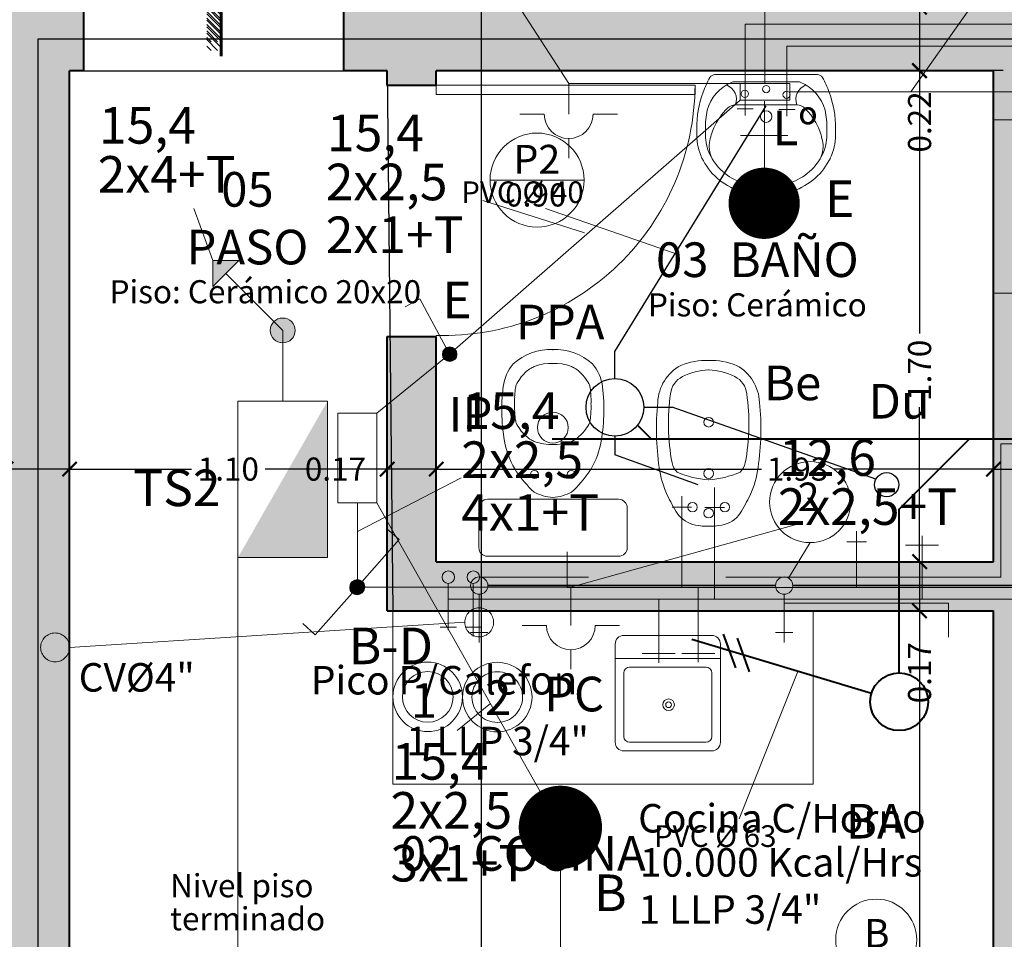
# Model space of a CAD drawing. Units: millimetres. Extents: x -195 to 17, y -111 to -5.
# Drawn here: x -101 to -98, y -35 to -32 of the extents above; entities that cross this region are included whole.
import ezdxf
from ezdxf.enums import TextEntityAlignment as Align

# ---------------------------------------------------------------- set-up
doc = ezdxf.new("R2010")
doc.units = ezdxf.units.MM
doc.header["$LTSCALE"] = 0.02
for name, pattern in [('ACAD_ISO03W100', [30, 12, -18]), ('DASHDOT', [1, 0.5, -0.25, 0, -0.25]), ('DASHDOT2', [12.7, 6.35, -3.175, 0, -3.175]), ('HIDDEN2', [4.7625, 3.175, -1.5875])]:
    doc.linetypes.add(name, pattern=pattern)
doc.layers.get('0').update_dxf_attribs({"lineweight": 5})
for name, color, linetype, lineweight in [('0.00', 9, 'Continuous', 0), ('A-mamp18', 201, 'Continuous', 40), ('Agua Caliente', 6, 'Continuous', 15), ('Agua Fria', 5, 'Continuous', 15), ('Ar_Textos', 2, 'Continuous', 13), ('cotas', 4, 'Continuous', 9), ('GAS', 1, 'Continuous', 20), ('hach', 252, 'Continuous', 5), ('monofasica', 1, 'Continuous', 20), ('moviliario', 8, 'Continuous', 5), ('primaria', 1, 'Continuous', 40), ('Ref_cortes', 8, 'Continuous', 5), ('Ref_Cotas', 10, 'Continuous', 5), ('Ref_textos', 2, 'Continuous', 9), ('secundario', 42, 'Continuous', 25), ('textos', 160, 'Continuous', 9)]:
    doc.layers.add(name, color=color, linetype=linetype, lineweight=lineweight)
doc.layers.add('invisible', color=211, linetype='Continuous', plot=False)
doc.styles.add('ARIAL', font='swissel.ttf')
doc.styles.add('COTAS', font='arial.ttf')
doc.styles.add('estilo1', font='arial.ttf')
doc.styles.get("Standard").update_dxf_attribs({"font": 'Microsoft JhengHei.ttf'})
doc.dimstyles.new('replanteo', dxfattribs={"dimtxt": 0.15, "dimasz": 0.09, "dimexe": 0.1, "dimexo": 0.1, "dimgap": 0.06, "dimtad": 0, "dimzin": 0, "dimdsep": 46, "dimtxsty": 'Standard', "dimblk": 'ARCHTICK', "dimcen": 0.09, "dimclrd": 256, "dimclre": 8, "dimclrt": 256, "dimadec": 0, "dimazin": 0, "dimtfac": 1, "dimtix": 1, "dimtmove": 0, "dimatfit": 3, "dimldrblk": 'DOT', "dimfxl": 1, "dimtolj": 1, "dimtzin": 0, "dimarcsym": 0})

# ---------------------------------------------------------------- blocks, each defined once
blk = doc.blocks.new('51')
for p, q in [((-647.3445, -2212.7329), (-647.3623, -2212.7341)), ((-647.3445, -2212.7329), (-647.3297, -2212.7329)), ((-647.3148, -2212.7329), (-647.3296, -2212.7329)), ((-647.3148, -2212.7329), (-647.2969, -2212.7341)), ((-647.3445, -2213.0127), (-647.3623, -2213.0114)), ((-647.3445, -2213.0127), (-647.3297, -2213.0127)), ((-647.3148, -2213.0127), (-647.3296, -2213.0127)), ((-647.3148, -2213.0127), (-647.2969, -2213.0114)), ((-647.102, -2213.2027), (-647.5558, -2213.2027)), ((-647.5858, -2213.3703), (-647.5858, -2213.2327)), ((-647.072, -2213.2327), (-647.072, -2213.3703)), ((-647.102, -2213.4003), (-647.5558, -2213.4003))]:
    blk.add_line(p, q)
for centre, radius in [((-647.3296, -2212.9547), 0.0535), ((-647.3933, -2213.1171), 0.0141), ((-647.2659, -2213.1171), 0.0141)]:
    blk.add_circle(centre, radius)
for centre, radius, start, end in [((-647.3359, -2212.8802), 0.1962, 88.1295, 131.8296), ((-647.3295, -2212.6848), 0.000649, 91.8705, 88.1295), ((-647.3231, -2212.8802), 0.1962, 48.1704, 91.8705), ((-647.3518, -2212.832), 0.151, 139.5184, 172.6483), ((-647.3168, -2212.8763), 0.1559, 132.1346, 141.4202), ((-647.3527, -2212.8367), 0.1025, 120.6756, 132.1346), ((-647.3659, -2212.8144), 0.0766, 108.6725, 120.6756), ((-647.3092, -2212.9821), 0.2536, 102.0859, 108.6725), ((-647.35, -2212.9821), 0.2536, 71.3275, 77.9141), ((-647.2933, -2212.8144), 0.0766, 59.3244, 71.3275), ((-647.3066, -2212.8367), 0.1025, 47.8654, 59.3244), ((-647.3424, -2212.8763), 0.1559, 38.5798, 47.8654), ((-647.3071, -2212.832), 0.151, 7.3517, 40.4816), ((-647.2924, -2212.8958), 0.1871, 141.4202, 149.7369), ((-647.3668, -2212.8958), 0.1871, 30.2631, 38.5798), ((-646.8546, -2212.891), 0.6518, 173.0992, 190.8736), ((-646.7687, -2212.8893), 0.6943, 174.5058, 176.7129), ((-647.3555, -2212.8329), 0.1047, 168.8204, 174.5058), ((-647.4231, -2212.8195), 0.0358, 149.7369, 168.8204), ((-647.2361, -2212.8195), 0.0358, 11.1796, 30.2631), ((-647.3037, -2212.8329), 0.1047, 5.4942, 11.1796), ((-647.8906, -2212.8893), 0.6943, 3.2871, 5.4942), ((-647.8044, -2212.891), 0.6518, 349.1264, 6.9008), ((-647.3042, -2212.8586), 0.1578, 176.7129, 180), ((-647.0792, -2212.8586), 0.3829, 180, 182.1102), ((-647.355, -2212.8586), 0.1578, 0, 3.2871), ((-647.5801, -2212.8586), 0.3829, 357.8898, 360), ((-647.0792, -2212.887), 0.3829, 177.8898, 180), ((-647.3042, -2212.887), 0.1578, 180, 183.2871), ((-646.7687, -2212.8562), 0.6943, 183.2871, 185.4942), ((-647.8906, -2212.8562), 0.6943, 354.5058, 356.7129), ((-647.5801, -2212.887), 0.3829, 0, 2.1102), ((-647.355, -2212.887), 0.1578, 356.7129, 360), ((-647.3555, -2212.9127), 0.1047, 185.4942, 191.1796), ((-647.4231, -2212.926), 0.0358, 191.1796, 210.2631), ((-647.2361, -2212.926), 0.0358, 329.7369, 348.8204), ((-647.3037, -2212.9127), 0.1047, 348.8204, 354.5058), ((-647.2924, -2212.8498), 0.1871, 210.2631, 218.5798), ((-647.3168, -2212.8692), 0.1559, 218.5798, 227.8654), ((-647.3424, -2212.8692), 0.1559, 312.1346, 321.4202), ((-647.3668, -2212.8498), 0.1871, 321.4202, 329.7369), ((-647.3527, -2212.9088), 0.1025, 227.8654, 239.3244), ((-647.3659, -2212.9312), 0.0766, 239.3244, 251.3275), ((-647.3092, -2212.7634), 0.2536, 251.3275, 257.9141), ((-647.35, -2212.7634), 0.2536, 282.0859, 288.6725), ((-647.2933, -2212.9312), 0.0766, 288.6725, 300.6756), ((-647.3066, -2212.9088), 0.1025, 300.6756, 312.1346), ((-647.2079, -2212.949), 0.2939, 192.7759, 212.7885), ((-647.451, -2212.949), 0.2939, 327.2115, 347.2241), ((-647.1104, -2212.87), 0.4189, 214.6475, 227.2919), ((-647.5486, -2212.87), 0.4189, 312.7081, 325.3525), ((-647.5558, -2213.2327), 0.03, 90, 180), ((-647.3091, -2213.0097), 0.1886, 243.0632, 263.7767), ((-647.3497, -2213.0101), 0.1882, 276.1385, 296.9485), ((-647.102, -2213.2327), 0.03, 0, 90), ((-647.5558, -2213.3703), 0.03, 180, 270), ((-647.102, -2213.3703), 0.03, 270, 0)]:
    blk.add_arc(centre, radius, start, end)
blk = doc.blocks.new('56')
blk.add_line((-645.5255, -2213.805), (-645.5255, -2213.805))
for centre, radius in [((-645.6222, -2214.0016), 0.0166), ((-645.6222, -2214.1792), 0.0171), ((-645.6782, -2214.2957), 0.0166), ((-645.6222, -2214.3166), 0.0166), ((-645.5662, -2214.2957), 0.0166)]:
    blk.add_circle(centre, radius)
for centre, radius, start, end in [((-645.6254, -2214.0439), 0.2566, 89.2472, 111.3678), ((-645.619, -2214.0437), 0.2564, 68.628, 90.6694), ((-645.6453, -2213.9394), 0.1533, 118.6689, 177.5496), ((-645.6112, -2214.0476), 0.2278, 92.8682, 116.4845), ((-645.6331, -2214.0476), 0.2278, 63.5155, 87.1318), ((-645.5991, -2213.9394), 0.1533, 2.4504, 61.3311), ((-645.6788, -2213.9114), 0.0758, 116.6968, 173.4591), ((-645.5656, -2213.9114), 0.0758, 6.5409, 63.3032), ((-645.05, -2214.0074), 0.7118, 171.5476, 190.9186), ((-646.1944, -2214.0074), 0.7118, 349.0814, 8.4524), ((-644.8825, -2214.0253), 0.9206, 174.2372, 188.2985), ((-646.3619, -2214.0253), 0.9206, 351.7015, 5.7628), ((-645.4373, -2214.1064), 0.3599, 188.2777, 204.2226), ((-645.6867, -2214.1286), 0.0637, 192.3904, 226.1072), ((-645.5576, -2214.1286), 0.0637, 313.8928, 347.6096), ((-645.7876, -2214.112), 0.3398, 335.304, 352.1956), ((-645.6009, -2213.882), 0.32, 246.0373, 266.1043), ((-645.6435, -2213.882), 0.32, 273.8957, 293.9627), ((-645.0137, -2213.8904), 0.8351, 205.809, 210.7035), ((-646.2307, -2213.8904), 0.8351, 329.2965, 334.191), ((-645.648, -2214.256), 0.1035, 215.9924, 259.0263), ((-645.5893, -2214.2671), 0.0914, 277.9538, 327.0275), ((-645.6298, -2214.1923), 0.1696, 257.0704, 272.5486), ((-645.6146, -2214.192), 0.1699, 267.4315, 282.9223)]:
    blk.add_arc(centre, radius, start, end)
blk = doc.blocks.new('66')
for p, q in [((-643.6246, -2210.9656), (-643.5185, -2210.9656)), ((-643.4125, -2210.9656), (-643.5185, -2210.9656)), ((-643.6283, -2211.0456), (-643.5185, -2211.0456)), ((-643.4088, -2211.0456), (-643.5185, -2211.0456)), ((-643.696, -2211.0706), (-643.3411, -2211.0706)), ((-643.696, -2211.0706), (-643.696, -2211.0706))]:
    blk.add_line(p, q)
for centre, radius in [((-643.5185, -2210.9253), 0.02), ((-643.5893, -2211.0008), 0.0125), ((-643.4448, -2211.0039), 0.0125), ((-643.5185, -2211.0204), 0.0125)]:
    blk.add_circle(centre, radius)
for centre, radius, start, end in [((-643.5185, -2210.9243), 0.2737, 90, 109.9224), ((-643.5185, -2210.9243), 0.2737, 70.0776, 90), ((-643.5298, -2210.8932), 0.2406, 109.9224, 131.1859), ((-643.5185, -2210.9243), 0.2437, 90, 109.9224), ((-643.5185, -2210.9243), 0.2437, 70.0776, 90), ((-643.5072, -2210.8932), 0.2406, 48.8141, 70.0776), ((-643.5472, -2210.8733), 0.2142, 131.1859, 154.6677), ((-643.5298, -2210.8932), 0.2106, 109.9224, 131.1859), ((-643.5072, -2210.8932), 0.2106, 48.8141, 70.0776), ((-643.4899, -2210.8733), 0.2142, 25.3323, 48.8141), ((-643.5472, -2210.8733), 0.1842, 131.1859, 154.6677), ((-643.4899, -2210.8733), 0.1842, 25.3323, 48.8141), ((-643.574, -2210.8606), 0.1845, 154.6677, 180), ((-643.6257, -2210.8213), 0.09, 146.4984, 189.2878), ((-643.4113, -2210.8213), 0.09, 350.7122, 33.5016), ((-643.463, -2210.8606), 0.1845, 0, 25.3323), ((-643.574, -2210.8606), 0.1545, 154.6677, 180.3135), ((-643.463, -2210.8606), 0.1545, 359.6865, 25.3323), ((-643.3855, -2210.8822), 0.3437, 170.2697, 170.4174), ((-643.5116, -2210.8027), 0.2056, 189.2878, 204.1214), ((-643.5254, -2210.8027), 0.2056, 335.8786, 350.7122), ((-643.6516, -2210.8822), 0.3437, 9.5826, 9.7303), ((-644.1322, -2210.8606), 0.3737, 356.6948, 0), ((-643.3855, -2210.8822), 0.3737, 180, 199.9224), ((-643.3855, -2210.8822), 0.3437, 176.5471, 180), ((-643.3855, -2210.8822), 0.3437, 180, 191.0296), ((-643.4951, -2210.7952), 0.2238, 204.1214, 225.1843), ((-643.542, -2210.7952), 0.2238, 314.8157, 335.8786), ((-643.6516, -2210.8822), 0.3437, 348.9704, 0), ((-643.6516, -2210.8822), 0.3437, 360, 3.4529), ((-643.6516, -2210.8822), 0.3737, 340.0776, 0), ((-643.6516, -2210.8822), 0.3737, 0, 3.3052), ((-643.5782, -2210.9055), 0.1507, 196.3504, 246.3403), ((-643.6246, -2210.9256), 0.04, 225.1843, 270), ((-643.4125, -2210.9256), 0.04, 270, 314.8157), ((-643.4588, -2210.9055), 0.1507, 293.6597, 343.6496), ((-643.6756, -2210.9841), 0.0542, 291.2773, 19.8888), ((-643.3615, -2210.9841), 0.0542, 160.1112, 248.7227), ((-643.4166, -2210.8934), 0.3406, 199.9224, 209.3589), ((-643.5298, -2210.828), 0.2406, 228.8141, 229.3623), ((-643.6205, -2210.8934), 0.3406, 330.6411, 340.0776), ((-643.696, -2211.0506), 0.02, 209.3589, 270.0001), ((-643.6286, -2211.0206), 0.025, 246.3403, 270.2884), ((-643.6283, -2210.9556), 0.09, 269.5093, 270), ((-643.4088, -2210.9556), 0.09, 270, 270.4907), ((-643.4084, -2211.0206), 0.025, 269.7116, 293.6597), ((-643.3411, -2211.0506), 0.02, 269.9999, 330.6411)]:
    blk.add_arc(centre, radius, start, end)
blk = doc.blocks.new('new bl  o ck')
blk.add_line((-637.4276, -2214.9033), (-637.0629, -2214.9033))
for points in [[(-637.3976, -2214.8233), (-637.0929, -2214.8233)], [(-637.4276, -2215.1933), (-637.4276, -2214.8533)], [(-637.0629, -2214.8533), (-637.0629, -2215.1933)], [(-637.3776, -2214.9333), (-637.1129, -2214.9333)], [(-637.3976, -2215.1733), (-637.3976, -2214.9533)], [(-637.0929, -2214.9533), (-637.0929, -2215.1733)], [(-637.1129, -2215.1933), (-637.3776, -2215.1933)], [(-637.0929, -2215.2233), (-637.3976, -2215.2233)]]:
    blk.add_lwpolyline(points)
for radius in [0.02, 0.01]:
    blk.add_circle((-637.2425, -2215.0633), radius)
for centre, radius, start, end in [((-637.3976, -2214.8533), 0.03, 90, 180), ((-637.0929, -2214.8533), 0.03, 0, 90), ((-637.3776, -2214.9533), 0.02, 90, 180), ((-637.1129, -2214.9533), 0.02, 0, 90), ((-637.3776, -2215.1733), 0.02, 180, 270), ((-637.1129, -2215.1733), 0.02, 270, 0), ((-637.3976, -2215.1933), 0.03, 180, 270), ((-637.0929, -2215.1933), 0.03, 270, 0)]:
    blk.add_arc(centre, radius, start, end)
blk = doc.blocks.new('SEPLN510')
at = {"color": 0}
for p in [(0.0428, 0.0362), (0.4089, 0.205)]:
    blk.add_line(p, (0.332, 0.292), dxfattribs=at)
at = {"color": 0, "const_width": 0.0507}
blk.add_lwpolyline([(-0.0205, 0.0026, 1), (0.0302, 0.0026, 1)], format="xyb", close=True, dxfattribs=at)
at = {"color": 0}
blk.add_circle((0.0049, 0.0026), 0.0507, dxfattribs=at)
blk = doc.blocks.new('SEPLN524')
at = {"color": 0}
blk.add_line((0.0002, 0.3446), (0.0002, 0.2094), dxfattribs=at)
at = {"color": 0, "linetype": 'Continuous'}
for p, q in [((-0.3378, 0.0404), (-0.1688, 0.0404)), ((0.1692, 0.0404), (0.3382, 0.0404))]:
    blk.add_line(p, q, dxfattribs=at)
blk.add_arc((0.0002, 0.0404), 0.169, 0, 180, dxfattribs=at)
blk = doc.blocks.new('_ArchTick')
at = {"layer": 'cotas', "color": 0, "const_width": 0.15}
blk.add_lwpolyline([(-0.5, -0.5), (0.5, 0.5)], dxfattribs=at)
blk = doc.blocks.new('*D45')
at = {"layer": 'Defpoints', "color": 0, "transparency": 16777216}
for p in [(-100.7905, -33.4357), (-101.0105, -34.2492), (-100.7905, -34.2492)]:
    blk.add_point(p, dxfattribs=at)
at = {"layer": 'Ref_Cotas', "color": 8, "lineweight": -2, "transparency": 16777216}
for p, q in [((-101.0105, -34.1492), (-101.0105, -33.3857)), ((-100.7905, -34.1492), (-100.7905, -33.3857))]:
    blk.add_line(p, q, dxfattribs=at)
at = {"layer": 'Ref_Cotas', "lineweight": -2, "transparency": 16777216}
for p, q in [((-101.0105, -33.4357), (-101.2009, -33.4357)), ((-100.7905, -33.4357), (-101.0105, -33.4357))]:
    blk.add_line(p, q, dxfattribs=at)
at = {"layer": 'Ref_Cotas', "lineweight": -2, "transparency": 16777216, "xscale": 0.05, "yscale": 0.05, "zscale": 0.05, "rotation": 180}
blk.add_blockref('_ArchTick', (-101.0105, -33.4357), dxfattribs=at)
at = {"layer": 'Ref_Cotas', "lineweight": -2, "transparency": 16777216, "xscale": 0.05, "yscale": 0.05, "zscale": 0.05}
blk.add_blockref('_ArchTick', (-100.7905, -33.4357), dxfattribs=at)
at = {"layer": 'Ref_Cotas', "transparency": 16777216, "insert": (-101.329, -33.4357), "char_height": 0.08, "attachment_point": 5}
blk.add_mtext('\\A1;0.22', dxfattribs=at)
blk = doc.blocks.new('_Dot')
at = {"color": 0, "linetype": 'ByBlock', "lineweight": -2}
blk.add_line((-0.5, 0), (-1, 0), dxfattribs=at)
at = {"color": 0, "linetype": 'ByBlock', "const_width": 0.5}
blk.add_lwpolyline([(-0.25, 0, 1), (0.25, 0, 1)], format="xyb", close=True, dxfattribs=at)
blk = doc.blocks.new('*D46')
at = {"layer": 'Defpoints', "color": 0, "transparency": 16777216}
for p in [(-99.6905, -33.4357), (-99.6905, -33.4357), (-100.7905, -33.9905)]:
    blk.add_point(p, dxfattribs=at)
at = {"layer": 'Ref_Cotas', "color": 8, "lineweight": -2, "transparency": 16777216}
for p, q in [((-99.6905, -33.3357), (-99.6905, -33.3857)), ((-100.7905, -33.8905), (-100.7905, -33.3857))]:
    blk.add_line(p, q, dxfattribs=at)
at = {"layer": 'Ref_Cotas', "lineweight": -2, "transparency": 16777216}
for p, q in [((-100.7905, -33.4357), (-100.3676, -33.4357)), ((-99.6905, -33.4357), (-100.1133, -33.4357))]:
    blk.add_line(p, q, dxfattribs=at)
at = {"layer": 'Ref_Cotas', "lineweight": -2, "transparency": 16777216, "xscale": 0.05, "yscale": 0.05, "zscale": 0.05, "rotation": 180}
blk.add_blockref('_ArchTick', (-100.7905, -33.4357), dxfattribs=at)
at = {"layer": 'Ref_Cotas', "lineweight": -2, "transparency": 16777216, "xscale": 0.05, "yscale": 0.05, "zscale": 0.05}
blk.add_blockref('_ArchTick', (-99.6905, -33.4357), dxfattribs=at)
at = {"layer": 'Ref_Cotas', "transparency": 16777216, "insert": (-100.2405, -33.4357), "char_height": 0.08, "attachment_point": 5}
blk.add_mtext('\\A1;1.10', dxfattribs=at)
blk = doc.blocks.new('*D47')
at = {"layer": 'Defpoints', "color": 0, "transparency": 16777216}
for p in [(-99.5205, -33.4357), (-99.6905, -33.6096), (-99.5205, -33.6096)]:
    blk.add_point(p, dxfattribs=at)
at = {"layer": 'Ref_Cotas', "color": 8, "lineweight": -2, "transparency": 16777216}
for p, q in [((-99.6905, -33.5096), (-99.6905, -33.3857)), ((-99.5205, -33.5096), (-99.5205, -33.3857))]:
    blk.add_line(p, q, dxfattribs=at)
at = {"layer": 'Ref_Cotas', "lineweight": -2, "transparency": 16777216}
for p, q in [((-99.6905, -33.4357), (-99.7405, -33.4357)), ((-99.5205, -33.4357), (-99.6905, -33.4357))]:
    blk.add_line(p, q, dxfattribs=at)
at = {"layer": 'Ref_Cotas', "lineweight": -2, "transparency": 16777216, "xscale": 0.05, "yscale": 0.05, "zscale": 0.05, "rotation": 180}
blk.add_blockref('_ArchTick', (-99.6905, -33.4357), dxfattribs=at)
at = {"layer": 'Ref_Cotas', "lineweight": -2, "transparency": 16777216, "xscale": 0.05, "yscale": 0.05, "zscale": 0.05}
blk.add_blockref('_ArchTick', (-99.5205, -33.4357), dxfattribs=at)
at = {"layer": 'Ref_Cotas', "transparency": 16777216, "insert": (-99.8695, -33.4357), "char_height": 0.08, "attachment_point": 5}
blk.add_mtext('\\A1;0.17', dxfattribs=at)
blk = doc.blocks.new('*D48')
at = {"layer": 'Defpoints', "color": 0, "transparency": 16777216}
for p in [(-99.5205, -33.4467), (-97.5905, -33.4357), (-97.5905, -33.4467)]:
    blk.add_point(p, dxfattribs=at)
at = {"layer": 'Ref_Cotas', "color": 8, "lineweight": -2, "transparency": 16777216}
for p, q in [((-99.5205, -33.3467), (-99.5205, -33.3857)), ((-97.5905, -33.3467), (-97.5905, -33.3857))]:
    blk.add_line(p, q, dxfattribs=at)
at = {"layer": 'Ref_Cotas', "lineweight": -2, "transparency": 16777216}
for p, q in [((-99.5205, -33.4357), (-98.3945, -33.4357)), ((-97.5905, -33.4357), (-98.1437, -33.4357))]:
    blk.add_line(p, q, dxfattribs=at)
at = {"layer": 'Ref_Cotas', "lineweight": -2, "transparency": 16777216, "xscale": 0.05, "yscale": 0.05, "zscale": 0.05, "rotation": 180}
blk.add_blockref('_ArchTick', (-99.5205, -33.4357), dxfattribs=at)
at = {"layer": 'Ref_Cotas', "lineweight": -2, "transparency": 16777216, "xscale": 0.05, "yscale": 0.05, "zscale": 0.05}
blk.add_blockref('_ArchTick', (-97.5905, -33.4357), dxfattribs=at)
at = {"layer": 'Ref_Cotas', "transparency": 16777216, "insert": (-98.2691, -33.4357), "char_height": 0.08, "attachment_point": 5}
blk.add_mtext('\\A1;1.93', dxfattribs=at)
blk = doc.blocks.new('*D49')
at = {"layer": 'Defpoints', "color": 0, "transparency": 16777216}
for p in [(-97.3705, -33.4357), (-97.5905, -33.8302), (-97.3705, -33.8459)]:
    blk.add_point(p, dxfattribs=at)
at = {"layer": 'Ref_Cotas', "color": 8, "lineweight": -2, "transparency": 16777216}
for p, q in [((-97.5905, -33.7302), (-97.5905, -33.3857)), ((-97.3705, -33.7459), (-97.3705, -33.3857))]:
    blk.add_line(p, q, dxfattribs=at)
at = {"layer": 'Ref_Cotas', "lineweight": -2, "transparency": 16777216}
for p, q in [((-97.5905, -33.4357), (-97.3705, -33.4357)), ((-97.3705, -33.4357), (-97.3205, -33.4357))]:
    blk.add_line(p, q, dxfattribs=at)
at = {"layer": 'Ref_Cotas', "lineweight": -2, "transparency": 16777216, "xscale": 0.05, "yscale": 0.05, "zscale": 0.05, "rotation": 180}
blk.add_blockref('_ArchTick', (-97.5905, -33.4357), dxfattribs=at)
at = {"layer": 'Ref_Cotas', "lineweight": -2, "transparency": 16777216, "xscale": 0.05, "yscale": 0.05, "zscale": 0.05}
blk.add_blockref('_ArchTick', (-97.3705, -33.4357), dxfattribs=at)
at = {"layer": 'Ref_Cotas', "transparency": 16777216, "insert": (-97.1924, -33.4357), "char_height": 0.08, "attachment_point": 5}
blk.add_mtext('\\A1;0.22', dxfattribs=at)
blk = doc.blocks.new('*D51')
at = {"layer": 'Defpoints', "color": 0, "transparency": 16777216}
for p in [(-97.8465, -33.9264), (-97.8465, -33.9264), (-97.7645, -39.3264)]:
    blk.add_point(p, dxfattribs=at)
at = {"layer": 'Ref_Cotas', "color": 8, "lineweight": -2, "transparency": 16777216}
for p, q in [((-97.9465, -33.9264), (-97.8965, -33.9264)), ((-97.8645, -39.3264), (-97.8965, -39.3264))]:
    blk.add_line(p, q, dxfattribs=at)
at = {"layer": 'Ref_Cotas', "lineweight": -2, "transparency": 16777216}
for p, q in [((-97.8465, -33.9264), (-97.8465, -36.6692)), ((-97.8465, -39.3264), (-97.8465, -36.9236))]:
    blk.add_line(p, q, dxfattribs=at)
at = {"layer": 'Ref_Cotas', "lineweight": -2, "transparency": 16777216, "xscale": 0.05, "yscale": 0.05, "zscale": 0.05}
for p, rotation in [((-97.8465, -33.9264), 90), ((-97.8465, -39.3264), 270)]:
    blk.add_blockref('_ArchTick', p, dxfattribs=dict(at, rotation=rotation))
at = {"layer": 'Ref_Cotas', "transparency": 16777216, "insert": (-97.8465, -36.7964), "char_height": 0.08, "attachment_point": 5, "rotation": 90}
blk.add_mtext('\\A1;5.40', dxfattribs=at)
blk = doc.blocks.new('*D52')
at = {"layer": 'Defpoints', "color": 0, "transparency": 16777216}
for p in [(-97.8465, -33.7564), (-97.6905, -33.7564), (-97.6905, -33.9264)]:
    blk.add_point(p, dxfattribs=at)
at = {"layer": 'Ref_Cotas', "color": 8, "lineweight": -2, "transparency": 16777216}
for p, q in [((-97.7905, -33.7564), (-97.8965, -33.7564)), ((-97.7905, -33.9264), (-97.8965, -33.9264))]:
    blk.add_line(p, q, dxfattribs=at)
at = {"layer": 'Ref_Cotas', "lineweight": -2, "transparency": 16777216}
for p, q in [((-97.8465, -33.7564), (-97.8465, -33.9264)), ((-97.8465, -33.9264), (-97.8465, -34.0119))]:
    blk.add_line(p, q, dxfattribs=at)
at = {"layer": 'Ref_Cotas', "lineweight": -2, "transparency": 16777216, "xscale": 0.05, "yscale": 0.05, "zscale": 0.05}
for p, rotation in [((-97.8465, -33.7564), 90), ((-97.8465, -33.9264), 270)]:
    blk.add_blockref('_ArchTick', p, dxfattribs=dict(at, rotation=rotation))
at = {"layer": 'Ref_Cotas', "transparency": 16777216, "insert": (-97.8465, -34.141), "char_height": 0.08, "attachment_point": 5, "rotation": 90}
blk.add_mtext('\\A1;0.17', dxfattribs=at)
blk = doc.blocks.new('*D53')
at = {"layer": 'Defpoints', "color": 0, "transparency": 16777216}
for p in [(-97.8465, -32.0564), (-97.8465, -32.0564), (-97.8465, -33.7564)]:
    blk.add_point(p, dxfattribs=at)
at = {"layer": 'Ref_Cotas', "color": 8, "lineweight": -2, "transparency": 16777216}
for p, q in [((-97.9465, -32.0564), (-97.8965, -32.0564)), ((-97.9465, -33.7564), (-97.8965, -33.7564))]:
    blk.add_line(p, q, dxfattribs=at)
at = {"layer": 'Ref_Cotas', "lineweight": -2, "transparency": 16777216}
for p, q in [((-97.8465, -32.0564), (-97.8465, -32.9666)), ((-97.8465, -33.7564), (-97.8465, -33.2208))]:
    blk.add_line(p, q, dxfattribs=at)
at = {"layer": 'Ref_Cotas', "lineweight": -2, "transparency": 16777216, "xscale": 0.05, "yscale": 0.05, "zscale": 0.05}
for p, rotation in [((-97.8465, -32.0564), 90), ((-97.8465, -33.7564), 270)]:
    blk.add_blockref('_ArchTick', p, dxfattribs=dict(at, rotation=rotation))
at = {"layer": 'Ref_Cotas', "transparency": 16777216, "insert": (-97.8465, -33.0937), "char_height": 0.08, "attachment_point": 5, "rotation": 90}
blk.add_mtext('\\A1;1.70', dxfattribs=at)
blk = doc.blocks.new('*D54')
at = {"layer": 'Defpoints', "color": 0, "transparency": 16777216}
for p in [(-97.8465, -31.8364), (-97.4566, -31.8364), (-97.4566, -32.0554)]:
    blk.add_point(p, dxfattribs=at)
at = {"layer": 'Ref_Cotas', "color": 8, "lineweight": -2, "transparency": 16777216}
for p, q in [((-97.5566, -31.8364), (-97.8965, -31.8364)), ((-97.5566, -32.0554), (-97.8965, -32.0554))]:
    blk.add_line(p, q, dxfattribs=at)
at = {"layer": 'Ref_Cotas', "lineweight": -2, "transparency": 16777216}
for p, q in [((-97.8465, -31.8364), (-97.8465, -32.0554)), ((-97.8465, -32.0554), (-97.8465, -32.1054))]:
    blk.add_line(p, q, dxfattribs=at)
at = {"layer": 'Ref_Cotas', "lineweight": -2, "transparency": 16777216, "xscale": 0.05, "yscale": 0.05, "zscale": 0.05}
for p, rotation in [((-97.8465, -31.8364), 90), ((-97.8465, -32.0554), 270)]:
    blk.add_blockref('_ArchTick', p, dxfattribs=dict(at, rotation=rotation))
at = {"layer": 'Ref_Cotas', "transparency": 16777216, "insert": (-97.8465, -32.2335), "char_height": 0.08, "attachment_point": 5, "rotation": 90}
blk.add_mtext('\\A1;0.22', dxfattribs=at)

msp = doc.modelspace()

# ---------------------------------------------------------------- hatches: boundary and pattern name
at = {"layer": '0.00', "ltscale": 0.02}
h = msp.add_hatch(dxfattribs=at)
h.set_pattern_fill('LINE', color=256, scale=0.005, angle=-45, style=0)
h.set_pattern_definition([(315, (-90.351248, -21.452728), (0.01122532, 0.01122532), [])])
h.paths.add_polyline_path([(-100.2655, -31.7564), (-100.2655, -31.9564), (-100.3155, -31.9564), (-100.3155, -31.7814), (-100.3655, -31.7814), (-100.3655, -31.5564), (-100.3155, -31.5564), (-100.3155, -31.7564)])
h = msp.add_hatch(dxfattribs=at)
h.set_pattern_fill('LINE', color=256, scale=0.005, angle=-45, style=0)
h.set_pattern_definition([(315, (-90.351248, -21.482728), (0.01122532, 0.01122532), [])])
h.paths.add_polyline_path([(-100.2655, -31.7864), (-100.2655, -31.9864), (-100.3155, -31.9864), (-100.3155, -31.8114), (-100.3655, -31.8114), (-100.3655, -31.5864), (-100.3155, -31.5864), (-100.3155, -31.7864)])
at = {"layer": 'hach', "ltscale": 0.02}
h = msp.add_hatch(color=256, dxfattribs=at)
h.dxf.hatch_style = 1
h.paths.add_polyline_path([(-99.3632, -31.8364), (-99.8405, -31.8364), (-99.8405, -32.0564), (-99.6905, -32.0564), (-99.6905, -32.1064), (-99.5205, -32.1064), (-99.5205, -32.0564), (-99.3632, -32.0564)])
h.paths.add_polyline_path([(-97.3705, -31.8364), (-99.3632, -31.8364), (-99.3632, -32.0564), (-97.5905, -32.0564), (-97.5905, -32.2264), (-97.3705, -32.2264)])
h.paths.add_polyline_path([(-97.3705, -32.8264), (-97.5905, -32.8264), (-97.5905, -33.7564), (-99.3632, -33.7564), (-99.3632, -33.9264), (-97.5905, -33.9264), (-97.5905, -35.3341), (-97.3705, -35.3341), (-97.3705, -34.8964), (-96.9005, -34.8964), (-96.9005, -34.8264), (-97.3705, -34.8264), (-97.3705, -33.9264), (-96.9005, -33.9264), (-96.9005, -33.8564), (-97.3705, -33.8564)])
h.paths.add_polyline_path([(-99.5205, -32.9764), (-99.6905, -32.9764), (-99.6905, -33.9264), (-99.3632, -33.9264), (-99.3632, -33.7564), (-99.5205, -33.7564)])
h.paths.add_polyline_path([(-97.3705, -35.3341), (-97.5905, -35.3341), (-97.5905, -35.8964), (-97.3705, -35.8964)])
h.paths.add_polyline_path([(-97.3705, -37.3964), (-97.5905, -37.3964), (-97.5905, -39.3264), (-98.4905, -39.3264), (-98.4905, -39.5464), (-97.3705, -39.5464)])
h.paths.add_polyline_path([(-99.6905, -39.3264), (-100.7905, -39.3264), (-100.7905, -37.3964), (-101.0105, -37.3964), (-101.0105, -39.5464), (-99.6905, -39.5464)])
h.paths.add_polyline_path([(-100.7905, -35.3341), (-101.0105, -35.3341), (-101.0105, -36.2764), (-102.1905, -36.2764), (-102.1905, -36.4964), (-100.7905, -36.4964)])
h.paths.add_polyline_path([(-100.7905, -32.0564), (-100.7405, -32.0564), (-100.7405, -31.8364), (-101.0105, -31.8364), (-101.0105, -32.0564), (-101.0105, -35.3341), (-100.7905, -35.3341)])
h = msp.add_hatch(color=256, dxfattribs=at)
h.dxf.hatch_style = 1
h.paths.add_polyline_path([(-45.8204, -32.2264), (-45.8704, -32.2264), (-45.8704, -32.8264), (-45.8204, -32.8264)])
h.paths.add_polyline_path([(-45.7704, -32.2264), (-45.8204, -32.2264), (-45.8204, -32.8264), (-45.7704, -32.8264)])
h.paths.add_polyline_path([(-45.6504, -32.2264), (-45.7704, -32.2264), (-45.7704, -32.8264), (-45.6504, -32.8264)])
h.paths.add_polyline_path([(-97.5405, -32.2264), (-97.5905, -32.2264), (-97.5905, -32.8264), (-97.5405, -32.8264)])
h.paths.add_polyline_path([(-97.4905, -32.2264), (-97.5405, -32.2264), (-97.5405, -32.8264), (-97.4905, -32.8264)])
h.paths.add_polyline_path([(-97.3705, -32.2264), (-97.4905, -32.2264), (-97.4905, -32.8264), (-97.3705, -32.8264)])
at = {"layer": 'monofasica'}
h = msp.add_hatch(color=256, dxfattribs=at)
h.dxf.hatch_style = 1
h.paths.add_polyline_path([(-100.2044, -32.7136), (-100.294, -32.7136), (-100.294, -32.8032)])
h.paths.add_polyline_path([(-100.0089, -32.9556, 0.668179), (-100.0825, -32.9251), (-100.052, -32.9556), (-100.052, -32.9987, 0.414214)])
h.paths.add_polyline_path([(-100.052, -32.9556), (-100.0825, -32.9251, 0.198912), (-100.0952, -32.9556, 0.414214), (-100.052, -32.9987)])
msp.add_hatch(color=256, dxfattribs=at).paths.add_polyline_path([(-100.2072, -33.742), (-99.8969, -33.742), (-99.8969, -33.2)])

# ---------------------------------------------------------------- linework, layer by layer
at = {"ltscale": 0.02}
for p, q in [((-99.6705, -34.5264), (-99.6705, -33.9264)), ((-98.2155, -34.5264), (-98.2155, -33.9264)), ((-99.6705, -34.5264), (-98.2155, -34.5264))]:
    msp.add_line(p, q, dxfattribs=at)
msp.add_lwpolyline([(-99.5205, -32.1064), (-99.5205, -32.1384), (-98.6241, -32.1384), (-98.6241, -32.1064)], close=True, dxfattribs=at)
msp.add_arc((-99.4953, -32.1019), 0.8712, 268.3432, 359.7068, dxfattribs=at)
at = {"layer": '0.00', "linetype": 'ACAD_ISO03W100', "ltscale": 5}
for p, q in [((-97.5905, -32.2264), (-97.3705, -32.2264)), ((-97.5905, -32.8264), (-97.3705, -32.8264))]:
    msp.add_line(p, q, dxfattribs=at)
at = {"layer": '0.00', "ltscale": 0.02, "const_width": 0.01}
for points in [[(-100.2655, -31.9764), (-100.2655, -31.7564), (-100.3155, -31.7564), (-100.3155, -31.5564)], [(-100.2655, -32.0064), (-100.2655, -31.7864), (-100.3155, -31.7864), (-100.3155, -31.5864)]]:
    msp.add_lwpolyline(points, dxfattribs=at)
at = {"layer": 'A-mamp18'}
for p, q in [((-100.7405, -32.0564), (-100.7405, -31.8364)), ((-99.8405, -32.0564), (-99.8405, -31.8364)), ((-100.7905, -36.4964), (-100.7905, -32.0564)), ((-100.7405, -32.0564), (-100.7905, -32.0564)), ((-99.6905, -32.0564), (-99.8405, -32.0564)), ((-99.6905, -32.1064), (-99.6905, -32.0564)), ((-97.5905, -32.0564), (-99.5205, -32.0564)), ((-99.5205, -32.1064), (-99.5205, -32.0564)), ((-97.5905, -32.2264), (-97.5905, -32.0564)), ((-99.6905, -32.1064), (-99.5205, -32.1064)), ((-97.5905, -32.8264), (-97.5905, -32.2264)), ((-97.5905, -33.7564), (-97.5905, -32.8264)), ((-99.6905, -33.9264), (-99.6905, -32.9764)), ((-99.6905, -32.9764), (-99.5205, -32.9764)), ((-99.5205, -33.7564), (-99.5205, -32.9764)), ((-99.5205, -33.7564), (-97.5905, -33.7564)), ((-99.6905, -33.9264), (-97.5905, -33.9264)), ((-97.5905, -35.8964), (-97.5905, -33.9264))]:
    msp.add_line(p, q, dxfattribs=at)
at = {"layer": 'Agua Caliente', "ltscale": 0.5}
for p, q in [((-97.4714, -31.8949), (-98.4504, -31.8949)), ((-98.4504, -31.8949), (-98.4504, -32.2108)), ((-97.4714, -31.8949), (-98.4504, -31.8949)), ((-98.4223, -32.1877), (-98.4779, -32.1877)), ((-98.5562, -33.8864), (-98.5562, -33.4998)), ((-98.5562, -33.8864), (-98.5562, -33.4998)), ((-98.5908, -33.569), (-98.5223, -33.569)), ((-98.5908, -33.569), (-98.5223, -33.569)), ((-97.838, -33.8864), (-97.838, -33.6663)), ((-97.838, -33.8864), (-97.838, -33.6663)), ((-97.8951, -33.6989), (-97.7808, -33.6989)), ((-97.8951, -33.6989), (-97.7808, -33.6989)), ((-99.4786, -33.8316), (-99.4786, -33.8864)), ((-99.4786, -33.8864), (-97.4714, -33.8864)), ((-99.4786, -33.9938), (-99.4786, -33.8864)), ((-99.4786, -33.8864), (-97.4714, -33.8864)), ((-99.4786, -33.9938), (-99.4786, -33.8864)), ((-98.7499, -33.8864), (-98.7499, -34.1064)), ((-98.7499, -33.8864), (-98.7499, -34.1064)), ((-99.5072, -33.9827), (-99.4499, -33.9827)), ((-98.807, -34.0738), (-98.6928, -34.0738)), ((-98.807, -34.0738), (-98.6928, -34.0738))]:
    msp.add_line(p, q, dxfattribs=at)
msp.add_circle((-99.4786, -33.81), 0.0216, dxfattribs=at)
at = {"layer": 'Agua Caliente', "linetype": 'HIDDEN2', "ltscale": 15}
for radius in [0.1204, 0.0877]:
    msp.add_circle((-99.3091, -34.2253), radius, dxfattribs=at)
at = {"layer": 'Agua Fria', "ltscale": 0.5}
for p, q in [((-97.5212, -31.9715), (-98.306, -31.9715)), ((-98.306, -31.9715), (-98.306, -32.214)), ((-98.2779, -32.1909), (-98.3335, -32.1909)), ((-98.6698, -33.8458), (-98.6698, -33.5299)), ((-98.7037, -33.5675), (-98.6361, -33.5675)), ((-98.0645, -33.8458), (-98.0644, -33.6502)), ((-98.0983, -33.6878), (-98.0307, -33.6878)), ((-99.0666, -33.8458), (-99.0666, -33.7218)), ((-97.5212, -33.8458), (-99.0666, -33.8458)), ((-98.6128, -33.8458), (-98.6128, -34.1039)), ((-98.6699, -34.0738), (-98.5557, -34.0738))]:
    msp.add_line(p, q, dxfattribs=at)
at = {"layer": 'Agua Fria', "linetype": 'HIDDEN2', "ltscale": 15}
for p, q in [((-97.5646, -33.348), (-97.5646, -33.81)), ((-97.5646, -33.348), (-97.2122, -33.348)), ((-97.5646, -33.81), (-99.3705, -33.81)), ((-99.3921, -34.0157), (-99.3921, -33.8316)), ((-99.4208, -33.9827), (-99.3635, -33.9827))]:
    msp.add_line(p, q, dxfattribs=at)
at = {"layer": 'Agua Fria', "ltscale": 0.5}
for centre, radius in [((-99.3921, -33.81), 0.0216), ((-99.55, -34.2245), 0.1204), ((-99.55, -34.2245), 0.0877)]:
    msp.add_circle(centre, radius, dxfattribs=at)
at = {"layer": 'Ar_Textos'}
msp.add_line((-99.334, -32.4348), (-99.0084, -32.4348), dxfattribs=at)
msp.add_circle((-99.1712, -32.4348), 0.1628, dxfattribs=at)
at = {"layer": 'GAS', "color": 9}
msp.add_line((-98.2258, -33.6903), (-98.3, -33.8135), dxfattribs=at)
at = {"layer": 'GAS', "lineweight": 35, "ltscale": 0.02}
for p, q in [((-98.3455, -33.8392), (-99.3417, -33.8392)), ((-97.4305, -33.8392), (-98.2855, -33.8392))]:
    msp.add_line(p, q, dxfattribs=at)
at = {"layer": 'GAS', "ltscale": 0.02}
for p, q in [((-99.3717, -33.8692), (-99.3717, -34.036)), ((-98.3155, -33.8692), (-98.3155, -34.036)), ((-98.3155, -33.8996), (-97.7459, -33.8996)), ((-97.7459, -33.8996), (-97.7459, -34.0178)), ((-99.3419, -34.0016), (-99.4015, -34.0016)), ((-98.2856, -34.0016), (-98.3453, -34.0016))]:
    msp.add_line(p, q, dxfattribs=at)
at = {"layer": 'GAS', "color": 3, "linetype": 'DASHDOT2', "ltscale": 40}
msp.add_line((-99.4217, -33.9664), (-100.7905, -34.0532), dxfattribs=at)
at = {"layer": 'GAS', "color": 9}
for centre in [(-98.2258, -33.5499), (-97.9966, -35.0654)]:
    msp.add_circle(centre, 0.1404, dxfattribs=at)
at = {"layer": 'GAS'}
for centre in [(-99.3717, -33.8392), (-98.3155, -33.8392)]:
    msp.add_circle(centre, 0.03, dxfattribs=at)
at = {"layer": 'GAS', "color": 3, "linetype": 'DASHDOT2', "ltscale": 40}
for centre in [(-99.3717, -33.9664), (-100.8405, -34.0532)]:
    msp.add_circle(centre, 0.05, dxfattribs=at)
at = {"layer": 'invisible', "ltscale": 0.02}
for points in [[(-100.9005, -39.4364), (-97.4805, -39.4364), (-97.4805, -31.9464), (-100.9005, -31.9464)], [(-100.7905, -32.0564), (-99.6905, -32.0564), (-99.6705, -33.9264), (-97.5905, -33.9264), (-97.5905, -39.3264), (-100.7905, -39.3264)]]:
    msp.add_lwpolyline(points, close=True, dxfattribs=at)
at = {"layer": 'monofasica', "color": 9, "ltscale": 0.5, "true_color": 0xc7c8ca}
for p, q in [((-99.4871, -31.4437), (-99.0617, -32.1003)), ((-97.3936, -31.4467), (-97.8771, -32.1291)), ((-99.0068, -32.617), (-99.3595, -32.5051)), ((-100.294, -32.7136), (-100.3602, -32.5336)), ((-99.7935, -33.6523), (-99.4339, -33.4665)), ((-98.2692, -33.626), (-99.0543, -33.8443)), ((-99.3327, -34.2476), (-99.4476, -34.3413))]:
    msp.add_line(p, q, dxfattribs=at)
at = {"layer": 'monofasica', "ltscale": 0.02}
for p, q in [((-98.3819, -32.1003), (-98.3819, -31.7179)), ((-98.468, -32.1003), (-99.0617, -32.1003)), ((-99.0617, -32.1003), (-99.0617, -32.2066)), ((-98.2957, -32.1291), (-97.2897, -32.1291)), ((-98.468, -32.1578), (-99.474, -33.038)), ((-99.7257, -33.2417), (-99.474, -33.038)), ((-99.7935, -33.552), (-99.7935, -33.8435)), ((-99.7257, -33.552), (-99.0905, -34.6764)), ((-100.2072, -33.742), (-100.2072, -38.9935)), ((-99.7925, -33.8443), (-99.0543, -33.8443)), ((-99.0543, -33.8443), (-99.0543, -33.9769)), ((-99.0905, -37.08), (-99.0905, -34.6764))]:
    msp.add_line(p, q, dxfattribs=at)
at = {"layer": 'monofasica'}
for p, q in [((-98.3836, -32.5168), (-98.3836, -32.162)), ((-98.4671, -32.28), (-98.3026, -32.28)), ((-100.294, -32.7136), (-100.294, -32.8032)), ((-100.294, -32.7136), (-100.2044, -32.7136)), ((-100.294, -32.8032), (-100.2044, -32.7136)), ((-100.052, -32.9556), (-100.2492, -32.7584)), ((-100.052, -33.2), (-100.052, -32.9556))]:
    msp.add_line(p, q, dxfattribs=at)
for points in [[(-98.2957, -32.1578), (-98.2957, -32.1003), (-98.468, -32.1003), (-98.468, -32.1578)], [(-99.8969, -33.742), (-100.2072, -33.742), (-100.2072, -33.2), (-99.8969, -33.2)], [(-99.7257, -33.2417), (-99.7257, -33.552), (-99.8612, -33.552), (-99.8612, -33.2417)]]:
    msp.add_lwpolyline(points, close=True, dxfattribs=at)
for points, const_width in [([(-98.4465, -32.5153, -1), (-98.3231, -32.5153, -1)], 0.1234), ([(-99.0905, -34.7485, -1), (-99.0904, -34.6043, -1)], 0.1442)]:
    msp.add_lwpolyline(points, format="xyb", close=True, dxfattribs=dict(at, const_width=const_width))
msp.add_circle((-100.052, -32.9556), 0.0431, dxfattribs=at)
at = {"layer": 'primaria', "ltscale": 0.02}
for p, q in [((-98.8234, -33.2839), (-98.7766, -33.3308)), ((-99.1184, -33.3308), (-95.8055, -33.3308)), ((-97.9172, -33.5749), (-97.6731, -33.3308)), ((-97.9172, -34.1415), (-97.9172, -33.5749)), ((-98.013, -34.2128), (-98.6355, -34.0264)), ((-98.5264, -34.0073), (-98.4839, -34.1235)), ((-98.4788, -34.0215), (-98.4363, -34.1377))]:
    msp.add_line(p, q, dxfattribs=at)
msp.add_circle((-97.9172, -34.2415), 0.1, dxfattribs=at)
at = {"layer": 'Ref_cortes', "linetype": 'DASHDOT', "lineweight": -2, "ltscale": 1000}
msp.add_line((-99.3632, -40.5362), (-99.3632, -30.8505), dxfattribs=at)
at = {"layer": 'secundario', "ltscale": 0.02}
for p, q in [((-98.9017, -33.029), (-98.3779, -32.1772)), ((-98.9017, -33.1217), (-98.9017, -33.029)), ((-98.9017, -33.1217), (-98.9017, -33.029)), ((-98.8017, -33.2217), (-98.7033, -33.2217)), ((-98.8017, -33.2217), (-98.7033, -33.2217)), ((-97.9976, -33.4707), (-98.7033, -33.2217)), ((-97.9976, -33.4707), (-98.7033, -33.2217)), ((-98.9017, -33.3217), (-98.9017, -33.3868)), ((-98.9017, -33.3217), (-98.9017, -33.3868)), ((-98.6138, -33.4897), (-98.9017, -33.3868)), ((-98.6138, -33.4897), (-98.9017, -33.3868))]:
    msp.add_line(p, q, dxfattribs=at)
for centre, radius in [((-98.9017, -33.2217), 0.1), ((-98.9017, -33.2217), 0.1), ((-97.9605, -33.4897), 0.0417), ((-97.9605, -33.4897), 0.0417)]:
    msp.add_circle(centre, radius, dxfattribs=at)
at = {"layer": 'textos', "ltscale": 0.02}
for p, q in [((-98.6929, -32.6894), (-99.1416, -32.5334)), ((-98.2676, -34.1365), (-98.4717, -34.6466))]:
    msp.add_line(p, q, dxfattribs=at)

# ---------------------------------------------------------------- block references
at = {"layer": 'monofasica'}
for name, p, xscale, yscale, zscale, rotation in [('SEPLN524', (-99.0616, -32.1864), 0.5, 0.5, 0.5, 180), ('SEPLN510', (-99.4721, -33.0401), -0.5, 0.5, 0.5, 339.8011894758935), ('SEPLN510', (-99.7948, -33.8459), -0.5, 0.5, 0.5, 270), ('SEPLN510', (-99.7925, -33.8443), 0.4999999999999996, 0.4999999999999996, 0.4999999999999996, 187.0090031306714), ('SEPLN524', (-99.0542, -33.9567), 0.5, 0.5, 0.5, 180)]:
    msp.add_blockref(name, p, dxfattribs=dict(at, xscale=xscale, yscale=yscale, zscale=zscale, rotation=rotation))
at = {"layer": 'moviliario', "rotation": 180}
msp.add_blockref('66', (-741.8964, -2243.1402), dxfattribs=at)
msp.add_blockref('66', (-741.8964, -2243.1402), dxfattribs=at)
msp.add_blockref('66', (-741.8964, -2243.1402), dxfattribs=at)
msp.add_blockref('66', (-741.8964, -2243.1402), dxfattribs=at)
at = {"layer": 'moviliario'}
for name, p in [('51', (548.2129, 2179.6626)), ('51', (548.2129, 2179.6626)), ('51', (548.2129, 2179.6626)), ('51', (548.2129, 2179.6626)), ('56', (547.0452, 2180.7282)), ('56', (547.0452, 2180.7282)), ('56', (547.0452, 2180.7282)), ('56', (547.0452, 2180.7282)), ('new bl  o ck', (538.5268, 2180.8115)), ('new bl  o ck', (538.5268, 2180.8115)), ('new bl  o ck', (538.5268, 2180.8115)), ('new bl  o ck', (538.5268, 2180.8115))]:
    msp.add_blockref(name, p, dxfattribs=at)

# ---------------------------------------------------------------- texts
at = {"layer": 'Ar_Textos', "width": 0.801498, "attachment_point": 1, "style": 'COTAS'}
for s, insert, char_height in [('{\\H1.0074x;P2} ', (-99.253, -32.3129), 0.099265), ('0.90', (-99.2816, -32.4464), 0.08)]:
    msp.add_mtext(s, dxfattribs=dict(at, insert=insert, char_height=char_height))
at = {"layer": 'GAS', "color": 9}
for s, p in [('2', (-98.231, -33.5445)), ('B', (-97.9947, -35.0558))]:
    msp.add_text(s, height=0.0987, dxfattribs=at).set_placement(p, align=Align.MIDDLE)
for s, height, p in [('CVØ4"', 0.09872, (-100.7587, -34.2063)), ('Pico P/Calefon', 0.098715, (-99.9546, -34.2163)), ('1 LLP 3/4"', 0.09872, (-99.6245, -34.4269)), ('Cocina C/Horno', 0.098715, (-98.8212, -34.6943)), ('10.000 Kcal/Hrs', 0.098715, (-98.8147, -34.847)), ('1 LLP 3/4"', 0.09872, (-98.8194, -35.0104))]:
    msp.add_text(s, height=height, dxfattribs=at).set_placement(p)
at = {"layer": 'monofasica', "color": 0, "style": 'estilo1'}
for s, p in [('15,4', (-100.6885, -32.3086)), ('15,4', (-99.8988, -32.3349)), ('2x4+T', (-100.6929, -32.4784)), ('2x2,5', (-99.9032, -32.5047)), ('2x1+T', (-99.9032, -32.6876)), ('15,4', (-99.4295, -33.2967)), ('2x2,5', (-99.4339, -33.4665)), ('12,6', (-98.3332, -33.4591)), ('2x2,5+T', (-98.3377, -33.6289)), ('4x1+T', (-99.4339, -33.6494)), ('15,4', (-99.6747, -34.5112)), ('2x2,5', (-99.6791, -34.6809)), ('3x1+T', (-99.6791, -34.8639))]:
    msp.add_text(s, height=0.12667, dxfattribs=at).set_placement(p)
at = {"layer": 'monofasica', "color": 0, "attachment_point": 1, "style": 'estilo1'}
for s, insert, char_height, width in [('E', (-98.1744, -32.4359), 0.1267, 0.09), ('E', (-99.4997, -32.7872), 0.1267, 0.09), ('TS2', (-100.5698, -33.4373), 0.12667, 0.288469), ('B-D', (-99.824, -33.9847), 0.12667, 0.09), ('B', (-98.9744, -34.8396), 0.1267, 0.09)]:
    msp.add_mtext(s, dxfattribs=dict(at, insert=insert, char_height=char_height, width=width))
at = {"layer": 'Ref_Cotas', "style": 'ARIAL'}
for s, p in [('Nivel piso', (-100.4421, -34.9184)), ('terminado', (-100.4421, -35.033))]:
    msp.add_text(s, height=0.08, dxfattribs=at).set_placement(p)
at = {"layer": 'Ref_textos', "width": 3.245195, "attachment_point": 5, "style": 'ARIAL'}
for s, insert, char_height in [('05  \\PPASO', (-100.1744, -32.5825), 0.12), ('03  BAÑO', (-98.4083, -32.7262), 0.12), ('Piso: Cerámico 20x20', (-100.1123, -32.8319), 0.08), ('Piso: Cerámico ', (-98.4083, -32.8774), 0.08), ('02  COCINA', (-99.2206, -34.7823), 0.12)]:
    msp.add_mtext(s, dxfattribs=dict(at, insert=insert, char_height=char_height))
at = {"layer": 'textos', "style": 'estilo1'}
for s, height, p in [('Lº', 0.12, (-98.3552, -32.3141)), ('PVC Ø 40', 0.075, (-99.4338, -32.5144)), ('PPA', 0.12, (-99.2445, -32.9865)), ('Be', 0.12, (-98.3854, -33.1973)), ('Du', 0.12, (-98.0237, -33.2609)), ('IP', 0.12, (-99.4773, -33.3059)), ('2', 0.12, (-99.3513, -34.2875)), ('PC', 0.12, (-99.1469, -34.2748)), ('1', 0.12, (-99.609, -34.2971)), ('BA', 0.12, (-98.1015, -34.715)), ('PVC Ø 63', 0.075, (-98.7662, -34.7442))]:
    msp.add_text(s, height=height, dxfattribs=at).set_placement(p)

# ---------------------------------------------------------------- dimensions: what is measured, and where the dimension line sits
at = {"layer": 'Ref_Cotas'}
for base, p1, p2, picture, middle in [((-97.8465, -31.8364), (-97.4566, -32.0554), (-97.4566, -31.8364), '*D54', (-97.8465, -32.2335)), ((-97.8465, -32.0564), (-97.8465, -33.7564), (-97.8465, -32.0564), '*D53', (-97.8465, -33.0937)), ((-97.8465, -33.7564), (-97.6905, -33.9264), (-97.6905, -33.7564), '*D52', (-97.8465, -34.141)), ((-97.8465, -33.9264), (-97.7645, -39.3264), (-97.8465, -33.9264), '*D51', (-97.8465, -36.7964))]:
    dim = msp.add_linear_dim(base=base, p1=p1, p2=p2, angle=90, dimstyle='replanteo', override={"dimtxt": 0.08, "dimasz": 0.05, "dimexe": 0.05, "dimgap": 0.03}, dxfattribs=at)
    dim.commit()
    dim.dimension.update_dxf_attribs({"geometry": picture, "text_midpoint": middle, "dimtype": 160})
dim = msp.add_linear_dim(base=(-99.6905, -33.4357), p1=(-100.7905, -33.9905), p2=(-99.6905, -33.4357), dimstyle='replanteo', override={"dimtxt": 0.08, "dimasz": 0.05, "dimexe": 0.05, "dimgap": 0.03}, dxfattribs=at)
dim.commit()
dim.dimension.update_dxf_attribs({"geometry": '*D46', "text_midpoint": (-100.2405, -33.4357)})
for base, p1, p2, picture, middle in [((-97.5905, -33.4357), (-99.5205, -33.4467), (-97.5905, -33.4467), '*D48', (-98.2691, -33.4357)), ((-100.7905, -33.4357), (-101.0105, -34.2492), (-100.7905, -34.2492), '*D45', (-101.329, -33.4357)), ((-99.5205, -33.4357), (-99.6905, -33.6096), (-99.5205, -33.6096), '*D47', (-99.8695, -33.4357)), ((-97.3705, -33.4357), (-97.5905, -33.8302), (-97.3705, -33.8459), '*D49', (-97.1924, -33.4357))]:
    dim = msp.add_linear_dim(base=base, p1=p1, p2=p2, dimstyle='replanteo', override={"dimtxt": 0.08, "dimasz": 0.05, "dimexe": 0.05, "dimgap": 0.03}, dxfattribs=at)
    dim.commit()
    dim.dimension.update_dxf_attribs({"geometry": picture, "text_midpoint": middle, "dimtype": 160})

doc.saveas('drawing.dxf')
